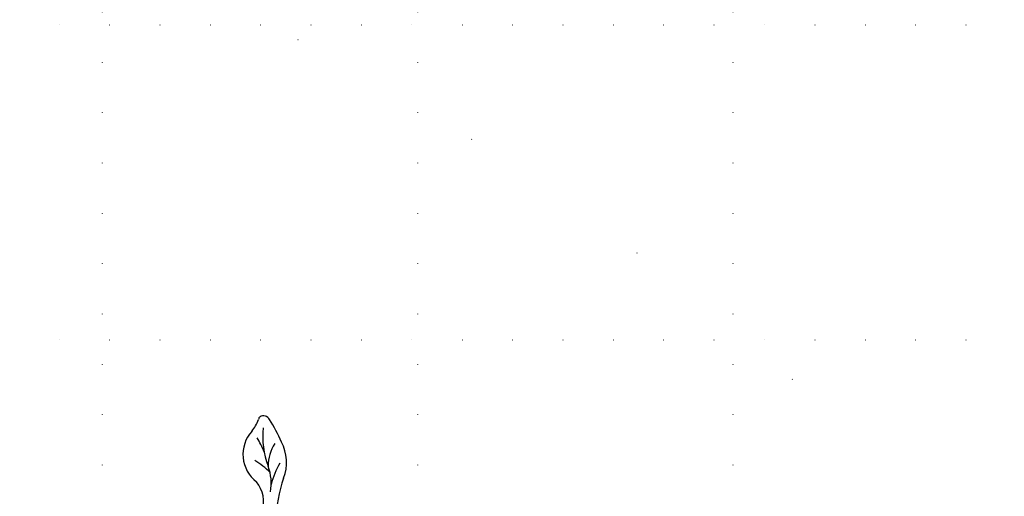
# Model space of a CAD drawing. Units: millimetres. Extents: x 2119 to 7465, y 2928 to 5448.
# Drawn here: x 6849 to 7161, y 4822 to 4973 of the extents above; entities that cross this region are included whole.
import ezdxf
from ezdxf.xclip import XClip

# ---------------------------------------------------------------- set-up
doc = ezdxf.new("R2010")
doc.units = ezdxf.units.MM
doc.header["$XCLIPFRAME"] = 2
doc.linetypes.add('DOT', pattern=[6.35, 0, -6.35])
doc.layers.add('A-04.尺寸標註', color=4, linetype='Continuous')
doc.layers.add('格子', color=1, linetype='Continuous')
doc.styles.add('新細明體', font='PMingLiU.ttf')
doc.dimstyles.new('6', dxfattribs={"dimtxt": 15, "dimasz": 4.5, "dimexe": 3, "dimexo": 3, "dimgap": 1.8, "dimtad": 2, "dimdec": 0, "dimtxsty": '新細明體', "dimblk": 'ARCHTICK', "dimcen": 5, "dimclrd": 8, "dimclre": 8, "dimclrt": 4, "dimadec": 0, "dimazin": 0, "dimtfac": 1, "dimtdec": 0, "dimtix": 1, "dimtmove": 2, "dimatfit": 3, "dimldrblk": 'OPEN90', "dimfxl": 1.25, "dimlwd": 9, "dimlwe": 9, "dimarcsym": 0})

# ---------------------------------------------------------------- blocks, each defined once
blk = doc.blocks.new('格子')
at = {"layer": '格子', "linetype": 'DOT', "ltscale": 2.5}
for points in [[(1100, 0), (1100, -3000)], [(1200, 0), (1200, -3000)], [(1300, 0), (1300, -3000)], [(0, -300), (3000, -300)], [(0, -400), (3000, -400)]]:
    blk.add_lwpolyline(points, dxfattribs=at)
blk = doc.blocks.new('_ArchTick')
at = {"color": 0, "linetype": 'ByBlock', "const_width": 0.15}
blk.add_lwpolyline([(-0.5, -0.5), (0.5, 0.5)], dxfattribs=at)
blk = doc.blocks.new('*D59')
at = {"layer": 'A-04.尺寸標註', "color": 8, "lineweight": 9, "ltscale": 0.6, "transparency": 16777216}
for p, q in [((6237.32, 4978.75), (6247.65, 4957.13)), ((6913.25, 3564.34), (6273, 4904.09))]:
    blk.add_line(p, q, dxfattribs=at)
at = {"layer": 'DEFPOINTS', "color": 0, "ltscale": 0.6, "transparency": 16777216}
for p in [(6237.32, 4978.75), (6913.25, 3564.34)]:
    blk.add_point(p, dxfattribs=at)
at = {"layer": 'A-04.尺寸標註', "color": 8, "lineweight": 9, "ltscale": 0.6, "transparency": 16777216, "xscale": 4.5, "yscale": 4.5, "zscale": 4.5}
for p, rotation in [((6237.32, 4978.75), 115.5424103717826), ((6913.25, 3564.34), 295.5424103717826)]:
    blk.add_blockref('_ArchTick', p, dxfattribs=dict(at, rotation=rotation))
at = {"layer": 'A-04.尺寸標註', "color": 4, "ltscale": 0.6, "transparency": 16777216, "insert": (6260.33, 4930.61), "char_height": 15, "attachment_point": 5, "rotation": 295.5424, "style": '新細明體'}
blk.add_mtext('∅1568', dxfattribs=at)
blk = doc.blocks.new('_Open90')
at = {"color": 0, "linetype": 'ByBlock', "lineweight": -2}
for p, q in [((0, 0), (-1, 0)), ((-0.5, 0.5), (0, 0)), ((0, 0), (-0.5, -0.5))]:
    blk.add_line(p, q, dxfattribs=at)
blk = doc.blocks.new('WC-99214')
at = {"color": 8}
for centre, radius, start, end in [((57452.61, 41846.61), 2.06, 69.0212, 166.6647), ((57443.75, 41803.04), 46.5, 68.1728, 78.0881), ((57451.71, 41846.93), 1.12, 171.9368, 225.3291), ((57436.51, 41840.07), 15.64, 6.994, 22.7893), ((57474.19, 41861.86), 26.28, 219.0114, 245.9607), ((57457.06, 41833.13), 13.66, 23.834, 73.0706), ((57463.02, 41842.66), 11.01, 183.5682, 276.9551), ((57472.05, 41846.82), 12.39, 191.2867, 226.3061), ((57448.41, 41814.95), 27.49, 66.5214, 76.9124), ((57487.47, 41846.44), 22.67, 193.455, 211.8051), ((57464.78, 41813.43), 23.43, 88.6626, 103.7299), ((57456.74, 41823.43), 15.93, 35.4701, 64.9478), ((57512.73, 41859.91), 48.13, 206.2169, 222.6352), ((57463.55, 41822.29), 9.48, 25.3192, 85.173)]:
    blk.add_arc(centre, radius, start, end, dxfattribs=at)

msp = doc.modelspace()

# ---------------------------------------------------------------- linework, layer by layer
at = {"color": 7, "linetype": 'DOT', "ltscale": 10}
msp.add_circle((6575.28, 4271.54), 783.81, dxfattribs=at)

# ---------------------------------------------------------------- block references
at = {"color": 179, "true_color": 0x24243d}
ref = msp.add_blockref('格子', (5775.28, 5271.54), dxfattribs=at)
XClip(ref).set_block_clipping_path([(-3.7955358684, -1800), (1600, -200)])
at = {"color": 1, "xscale": 1.006267303363745, "yscale": 1.006267303363745, "zscale": 1.006267303363745, "rotation": 314.9999999999999}
msp.add_blockref('WC-99214', (-63728.81, 15949.71), dxfattribs=at)

# ---------------------------------------------------------------- dimensions: what is measured, and where the dimension line sits
at = {"layer": 'A-04.尺寸標註', "color": 8, "ltscale": 0.6}
dim = msp.add_diameter_dim_2p(p1=(6913.25, 3564.34), p2=(6237.32, 4978.75), dimstyle='6', dxfattribs=at)
dim.commit()
dim.dimension.update_dxf_attribs({"geometry": '*D59', "text_midpoint": (6260.33, 4930.61), "dimtype": 163})

doc.saveas('drawing.dxf')
